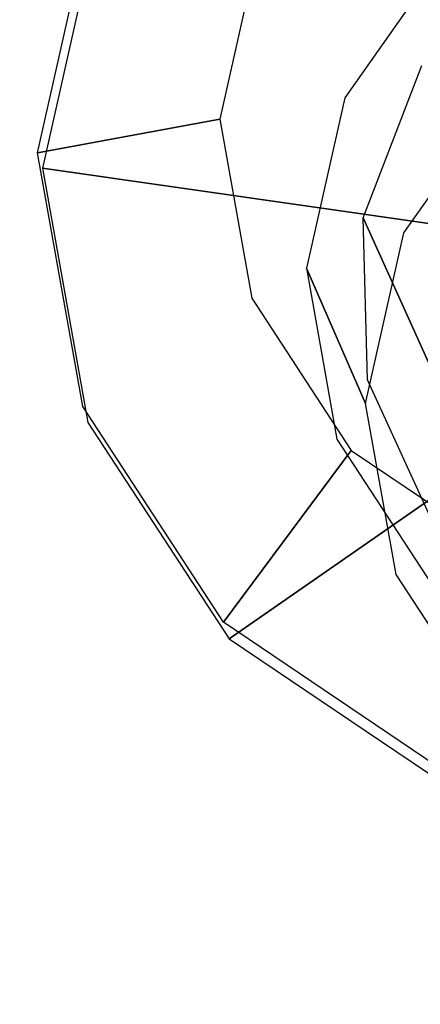
# Model space of a CAD drawing. Extents: x 0 to 294, y -1 to 209.
# Drawn here: x 187 to 188, y 104 to 105 of the extents above; entities that cross this region are included whole.
import ezdxf

# ---------------------------------------------------------------- set-up
doc = ezdxf.new("R2010")
doc.units = 0
doc.header["$LTSCALE"] = 30
doc.header["$MEASUREMENT"] = 0
for name, color, linetype in [('1', 4, 'CONTINUOUS'), ('AFUCH-3-GDSS', 4, 'CONTINUOUS'), ('AFUCH-3-LGPT', 4, 'CONTINUOUS')]:
    doc.layers.add(name, color=color, linetype=linetype)

# ---------------------------------------------------------------- blocks, each defined once
blk = doc.blocks.new('KIJALLSNAP30')
at = {"layer": 'AFUCH-3-GDSS'}
for points, invisible_edges in [([(9.31433, -12.19914, 0.2769), (9.31433, -12.19914, 0.2769), (9.12584, -12.06728, 0.23114), (9.12375, -12.07053, 0.23553)], 15), ([(9.31782, -12.19684, 0.2728), (9.31782, -12.19684, 0.2728), (9.13088, -12.06137, 0.21579), (9.12584, -12.06728, 0.23114)], 15), ([(9.31433, -12.19914, 0.2769), (9.31433, -12.19914, 0.2769), (9.31782, -12.19684, 0.2728), (9.12584, -12.06728, 0.23114)], 15), ([(9.3259, -12.19298, 0.25812), (9.3259, -12.19298, 0.25812), (9.13363, -12.06156, 0.19881), (9.13088, -12.06137, 0.21579)], 15), ([(9.31782, -12.19684, 0.2728), (9.31782, -12.19684, 0.2728), (9.3259, -12.19298, 0.25812), (9.13088, -12.06137, 0.21579)], 15), ([(9.32972, -12.19388, 0.24137), (9.32972, -12.19388, 0.24137), (9.13369, -12.06781, 0.18279), (9.13363, -12.06156, 0.19881)], 15), ([(9.3259, -12.19298, 0.25812), (9.3259, -12.19298, 0.25812), (9.32972, -12.19388, 0.24137), (9.13363, -12.06156, 0.19881)], 15), ([(9.12375, -12.07053, 0.23553), (9.12375, -12.07053, 0.23553), (8.98121, -12.43011, 0.62551), (9.31433, -12.19914, 0.2769)], 2), ([(9.13369, -12.06781, 0.18279), (9.13369, -12.06781, 0.18279), (9.32871, -12.19942, 0.22512), (9.13104, -12.07919, 0.17017)], 15), ([(9.13369, -12.06781, 0.18279), (9.13369, -12.06781, 0.18279), (9.32972, -12.19388, 0.24137), (9.32871, -12.19942, 0.22512)], 15), ([(9.32302, -12.20874, 0.21184), (9.32302, -12.20874, 0.21184), (9.12908, -12.08547, 0.16616), (9.13104, -12.07919, 0.17017)], 15), ([(9.32871, -12.19942, 0.22512), (9.32871, -12.19942, 0.22512), (9.32302, -12.20874, 0.21184), (9.13104, -12.07919, 0.17017)], 15), ([(9.31918, -12.21376, 0.20742), (9.31918, -12.21376, 0.20742), (9.07198, -12.27538, 0.03238), (9.12908, -12.08547, 0.16616)], 6), ([(9.12908, -12.08547, 0.16616), (9.12908, -12.08547, 0.16616), (9.32302, -12.20874, 0.21184), (9.31918, -12.21376, 0.20742)], 15), ([(9.13483, -12.24707, 0.73873), (9.13483, -12.24707, 0.73873), (9.08251, -12.12729, 1.35218), (9.16649, -12.25602, 1.38448)], 8), ([(9.43924, -12.39061, 0.32493), (9.43924, -12.39061, 0.32493), (9.31782, -12.19684, 0.2728), (9.31433, -12.19914, 0.2769)], 15), ([(9.3259, -12.19298, 0.25812), (9.3259, -12.19298, 0.25812), (9.31782, -12.19684, 0.2728), (9.44365, -12.38971, 0.3212)], 15), ([(9.31782, -12.19684, 0.2728), (9.31782, -12.19684, 0.2728), (9.43924, -12.39061, 0.32493), (9.44365, -12.38971, 0.3212)], 15), ([(9.45372, -12.38891, 0.30728), (9.45372, -12.38891, 0.30728), (9.3259, -12.19298, 0.25812), (9.44365, -12.38971, 0.3212)], 15), ([(9.32972, -12.19388, 0.24137), (9.32972, -12.19388, 0.24137), (9.3259, -12.19298, 0.25812), (9.45372, -12.38891, 0.30728)], 15), ([(9.32871, -12.19942, 0.22512), (9.32871, -12.19942, 0.22512), (9.32972, -12.19388, 0.24137), (9.45825, -12.39089, 0.2908)], 15), ([(9.32972, -12.19388, 0.24137), (9.32972, -12.19388, 0.24137), (9.45372, -12.38891, 0.30728), (9.45825, -12.39089, 0.2908)], 15), ([(9.31433, -12.19914, 0.2769), (9.31433, -12.19914, 0.2769), (8.98121, -12.43011, 0.62551), (9.01749, -12.48573, 0.63947)], 8), ([(9.31433, -12.19914, 0.2769), (9.31433, -12.19914, 0.2769), (9.01749, -12.48573, 0.63947), (9.43924, -12.39061, 0.32493)], 6), ([(9.32302, -12.20874, 0.21184), (9.32302, -12.20874, 0.21184), (9.32871, -12.19942, 0.22512), (9.45654, -12.39535, 0.27428)], 15), ([(9.45654, -12.39535, 0.27428), (9.45654, -12.39535, 0.27428), (9.32871, -12.19942, 0.22512), (9.45825, -12.39089, 0.2908)], 15), ([(9.07198, -12.27538, 0.03238), (9.07198, -12.27538, 0.03238), (9.31918, -12.21376, 0.20742), (9.20615, -12.36593, 0.0615)], 2), ([(9.20615, -12.36593, 0.0615), (9.20615, -12.36593, 0.0615), (9.31918, -12.21376, 0.20742), (9.44378, -12.40475, 0.25534)], 8), ([(9.31918, -12.21376, 0.20742), (9.31918, -12.21376, 0.20742), (9.32302, -12.20874, 0.21184), (9.44885, -12.40162, 0.26023)], 15), ([(9.31918, -12.21376, 0.20742), (9.31918, -12.21376, 0.20742), (9.44885, -12.40162, 0.26023), (9.44378, -12.40475, 0.25534)], 15), ([(9.32302, -12.20874, 0.21184), (9.32302, -12.20874, 0.21184), (9.45654, -12.39535, 0.27428), (9.44885, -12.40162, 0.26023)], 15), ([(8.99356, -12.46547, 0.76932), (8.99356, -12.46547, 0.76932), (9.13483, -12.24707, 0.73873), (9.21881, -12.3758, 0.77103)], 15), ([(9.13483, -12.24707, 0.73873), (9.13483, -12.24707, 0.73873), (9.16649, -12.25602, 1.38448), (9.21881, -12.3758, 0.77103)], 6), ([(9.19353, -12.40742, 1.41634), (9.19353, -12.40742, 1.41634), (9.21881, -12.3758, 0.77103), (9.16649, -12.25602, 1.38448)], 6), ([(9.05439, -13.03989, 0.18015), (9.05439, -13.03989, 0.18015), (9.07198, -12.27538, 0.03238), (9.19269, -12.95106, 0.1746)], 15), ([(9.19269, -12.95106, 0.1746), (9.19269, -12.95106, 0.1746), (9.07198, -12.27538, 0.03238), (9.20615, -12.36593, 0.0615)], 15), ([(9.19269, -12.95106, 0.1746), (9.19269, -12.95106, 0.1746), (9.20615, -12.36593, 0.0615), (9.28681, -12.8174, 0.15653)], 15), ([(9.20615, -12.36593, 0.0615), (9.20615, -12.36593, 0.0615), (9.44378, -12.40475, 0.25534), (9.29409, -12.50073, 0.09532)], 6), ([(9.28681, -12.8174, 0.15653), (9.28681, -12.8174, 0.15653), (9.20615, -12.36593, 0.0615), (9.29409, -12.50073, 0.09532)], 15), ([(8.99356, -12.46547, 0.76932), (8.99356, -12.46547, 0.76932), (9.21881, -12.3758, 0.77103), (9.00431, -12.52567, 0.782)], 15), ([(9.00431, -12.52567, 0.782), (9.00431, -12.52567, 0.782), (9.21881, -12.3758, 0.77103), (9.24586, -12.52719, 0.80289)], 15), ([(9.21881, -12.3758, 0.77103), (9.21881, -12.3758, 0.77103), (9.19353, -12.40742, 1.41634), (9.24586, -12.52719, 0.80289)], 2), ([(9.47947, -12.61579, 0.37233), (9.47947, -12.61579, 0.37233), (9.44365, -12.38971, 0.3212), (9.43924, -12.39061, 0.32493)], 15), ([(9.48418, -12.61655, 0.36894), (9.48418, -12.61655, 0.36894), (9.45372, -12.38891, 0.30728), (9.44365, -12.38971, 0.3212)], 15), ([(9.47947, -12.61579, 0.37233), (9.47947, -12.61579, 0.37233), (9.48418, -12.61655, 0.36894), (9.44365, -12.38971, 0.3212)], 15), ([(9.45372, -12.38891, 0.30728), (9.45372, -12.38891, 0.30728), (9.49489, -12.61934, 0.35578), (9.45825, -12.39089, 0.2908)], 15), ([(9.48418, -12.61655, 0.36894), (9.48418, -12.61655, 0.36894), (9.49489, -12.61934, 0.35578), (9.45372, -12.38891, 0.30728)], 15), ([(9.02918, -12.55113, 0.65324), (9.02918, -12.55113, 0.65324), (9.43924, -12.39061, 0.32493), (9.01749, -12.48573, 0.63947)], 7), ([(9.43924, -12.39061, 0.32493), (9.43924, -12.39061, 0.32493), (9.02918, -12.55113, 0.65324), (9.47947, -12.61579, 0.37233)], 2), ([(9.45654, -12.39535, 0.27428), (9.45654, -12.39535, 0.27428), (9.49771, -12.62578, 0.32278), (9.44885, -12.40162, 0.26023)], 15), ([(9.45654, -12.39535, 0.27428), (9.45654, -12.39535, 0.27428), (9.45825, -12.39089, 0.2908), (9.49964, -12.62258, 0.33957)], 15), ([(9.45654, -12.39535, 0.27428), (9.45654, -12.39535, 0.27428), (9.49964, -12.62258, 0.33957), (9.49771, -12.62578, 0.32278)], 15), ([(9.45825, -12.39089, 0.2908), (9.45825, -12.39089, 0.2908), (9.49489, -12.61934, 0.35578), (9.49964, -12.62258, 0.33957)], 15), ([(9.24586, -12.52719, 0.80289), (9.24586, -12.52719, 0.80289), (9.19353, -12.40742, 1.41634), (9.15953, -12.55843, 1.44293)], 8), ([(9.48391, -12.62936, 0.30262), (9.48391, -12.62936, 0.30262), (9.29409, -12.50073, 0.09532), (9.44378, -12.40475, 0.25534)], 6), ([(9.48938, -12.62845, 0.30797), (9.48938, -12.62845, 0.30797), (9.44378, -12.40475, 0.25534), (9.44885, -12.40162, 0.26023)], 15), ([(9.44378, -12.40475, 0.25534), (9.44378, -12.40475, 0.25534), (9.48938, -12.62845, 0.30797), (9.48391, -12.62936, 0.30262)], 15), ([(9.49771, -12.62578, 0.32278), (9.49771, -12.62578, 0.32278), (9.48938, -12.62845, 0.30797), (9.44885, -12.40162, 0.26023)], 15), ([(9.28681, -12.8174, 0.15653), (9.28681, -12.8174, 0.15653), (9.29409, -12.50073, 0.09532), (9.32242, -12.65926, 0.12869)], 15), ([(9.29409, -12.50073, 0.09532), (9.29409, -12.50073, 0.09532), (9.48391, -12.62936, 0.30262), (9.32242, -12.65926, 0.12869)], 2), ([(9.00431, -12.52567, 0.782), (9.00431, -12.52567, 0.782), (9.21185, -12.6782, 0.82948), (8.99079, -12.58573, 0.79257)], 15), ([(9.00431, -12.52567, 0.782), (9.00431, -12.52567, 0.782), (9.24586, -12.52719, 0.80289), (9.21185, -12.6782, 0.82948)], 15), ([(9.24586, -12.52719, 0.80289), (9.24586, -12.52719, 0.80289), (9.15953, -12.55843, 1.44293), (9.21185, -12.6782, 0.82948)], 6), ([(9.47947, -12.61579, 0.37233), (9.47947, -12.61579, 0.37233), (9.02918, -12.55113, 0.65324), (9.01449, -12.61637, 0.66472)], 8), ([(9.06965, -12.68606, 1.46018), (9.06965, -12.68606, 1.46018), (9.21185, -12.6782, 0.82948), (9.15953, -12.55843, 1.44293)], 6), ([(9.12197, -12.80584, 0.84673), (9.12197, -12.80584, 0.84673), (8.99079, -12.58573, 0.79257), (9.21185, -12.6782, 0.82948)], 15), ([(8.97565, -12.67152, 0.67218), (8.97565, -12.67152, 0.67218), (9.4289, -12.8404, 0.41187), (9.01449, -12.61637, 0.66472)], 7), ([(9.47947, -12.61579, 0.37233), (9.47947, -12.61579, 0.37233), (9.01449, -12.61637, 0.66472), (9.4289, -12.8404, 0.41187)], 6), ([(9.4289, -12.8404, 0.41187), (9.4289, -12.8404, 0.41187), (9.48418, -12.61655, 0.36894), (9.47947, -12.61579, 0.37233)], 15), ([(9.48418, -12.61655, 0.36894), (9.48418, -12.61655, 0.36894), (9.4289, -12.8404, 0.41187), (9.43323, -12.84281, 0.40877)], 15), ([(9.49489, -12.61934, 0.35578), (9.49489, -12.61934, 0.35578), (9.48418, -12.61655, 0.36894), (9.43323, -12.84281, 0.40877)], 15), ([(9.44314, -12.84919, 0.39624), (9.44314, -12.84919, 0.39624), (9.49489, -12.61934, 0.35578), (9.43323, -12.84281, 0.40877)], 15), ([(9.49489, -12.61934, 0.35578), (9.49489, -12.61934, 0.35578), (9.44314, -12.84919, 0.39624), (9.49964, -12.62258, 0.33957)], 15), ([(9.44314, -12.84919, 0.39624), (9.44314, -12.84919, 0.39624), (9.4476, -12.85369, 0.38025), (9.49964, -12.62258, 0.33957)], 15), ([(9.4476, -12.85369, 0.38025), (9.4476, -12.85369, 0.38025), (9.49771, -12.62578, 0.32278), (9.49964, -12.62258, 0.33957)], 15), ([(9.32242, -12.65926, 0.12869), (9.32242, -12.65926, 0.12869), (9.48391, -12.62936, 0.30262), (9.43346, -12.85341, 0.34206)], 8), ([(9.48391, -12.62936, 0.30262), (9.48391, -12.62936, 0.30262), (9.43843, -12.85471, 0.3478), (9.43346, -12.85341, 0.34206)], 15), ([(9.48938, -12.62845, 0.30797), (9.48938, -12.62845, 0.30797), (9.44595, -12.85563, 0.36324), (9.43843, -12.85471, 0.3478)], 15), ([(9.48391, -12.62936, 0.30262), (9.48391, -12.62936, 0.30262), (9.48938, -12.62845, 0.30797), (9.43843, -12.85471, 0.3478)], 15), ([(9.49771, -12.62578, 0.32278), (9.49771, -12.62578, 0.32278), (9.44595, -12.85563, 0.36324), (9.48938, -12.62845, 0.30797)], 15), ([(9.4476, -12.85369, 0.38025), (9.4476, -12.85369, 0.38025), (9.44595, -12.85563, 0.36324), (9.49771, -12.62578, 0.32278)], 15), ([(9.32242, -12.65926, 0.12869), (9.32242, -12.65926, 0.12869), (9.43346, -12.85341, 0.34206), (9.28681, -12.8174, 0.15653)], 6), ([(9.29521, -13.03024, 0.43754), (9.29521, -13.03024, 0.43754), (8.97565, -12.67152, 0.67218), (8.9186, -12.70817, 0.67446)], 8), ([(9.4289, -12.8404, 0.41187), (9.4289, -12.8404, 0.41187), (8.97565, -12.67152, 0.67218), (9.29521, -13.03024, 0.43754)], 2), ([(9.21185, -12.6782, 0.82948), (9.21185, -12.6782, 0.82948), (9.06965, -12.68606, 1.46018), (9.12197, -12.80584, 0.84673)], 2), ([(9.29521, -13.03024, 0.43754), (9.29521, -13.03024, 0.43754), (8.9186, -12.70817, 0.67446), (9.09877, -13.15642, 0.44542)], 6)]:
    blk.add_3dface(points, dxfattribs=dict(at, invisible_edges=invisible_edges))
at = {"layer": 'AFUCH-3-LGPT'}
for points, invisible_edges in [([(9.19168, -12.42829, 0.90567), (7.04623, -7.6753, 25.38544), (6.98677, -7.54513, 25.35495), (9.13223, -12.29811, 0.87519)], 1), ([(9.19569, -12.5718, 0.93389), (7.05024, -7.81881, 25.41365), (7.04623, -7.6753, 25.38544), (9.19168, -12.42829, 0.90567)], 4), ([(9.14362, -12.70681, 0.95554), (6.99817, -7.95383, 25.4353), (7.05024, -7.81881, 25.41365), (9.19569, -12.5718, 0.93389)], 1)]:
    blk.add_3dface(points, dxfattribs=dict(at, invisible_edges=invisible_edges))

msp = doc.modelspace()

# ---------------------------------------------------------------- block references
at = {"layer": '1', "rotation": 180}
msp.add_blockref('KIJALLSNAP30', (196.70699, 92.50484), dxfattribs=at)

doc.saveas('drawing.dxf')
